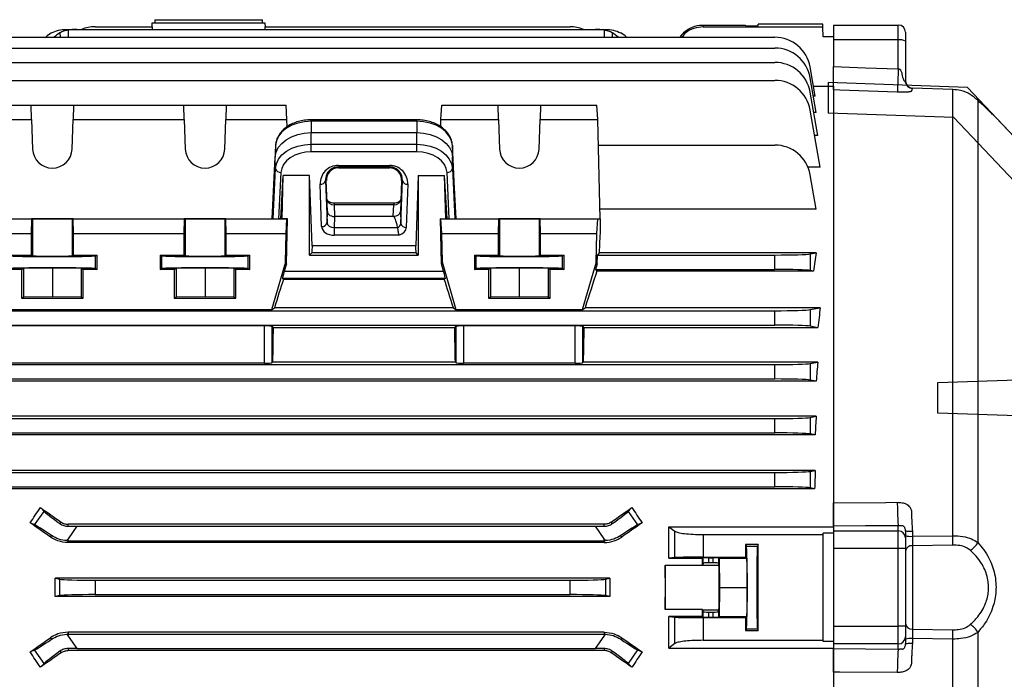
# Model space of a CAD drawing. Units: millimetres. Extents: x -1668 to 1057, y -957 to 957.
# Drawn here: x 643 to 917, y -50 to 133 of the extents above; entities that cross this region are included whole.
import ezdxf

# ---------------------------------------------------------------- set-up
doc = ezdxf.new("R2010")
doc.units = ezdxf.units.MM

msp = doc.modelspace()

# ---------------------------------------------------------------- linework, layer by layer
at = {"color": 7, "linetype": 'Continuous', "lineweight": 25}
for p, q in [((679.52, 132.29), (679.49, 131.31)), ((695.29, 132.29), (679.52, 132.29)), ((680.29, 133.29), (680.29, 132.29)), ((680.29, 133.29), (695.29, 133.29)), ((695.29, 133.29), (710.29, 133.29)), ((711.05, 132.29), (695.29, 132.29)), ((710.29, 132.29), (710.29, 133.29)), ((711.09, 131.31), (711.05, 132.29)), ((833, 131.81), (833, 131.31)), ((833, 131.81), (844.78, 131.81)), ((844.78, 131.57), (844.78, 131.81)), ((848.29, 131.57), (848.3, 132.06)), ((866.29, 132.06), (848.3, 132.06)), ((866.31, 131.31), (866.29, 132.06)), ((869.29, 131.81), (887.29, 131.81)), ((869.29, 131.81), (869.29, 127.68)), ((887.29, 127.68), (887.29, 131.81)), ((655.81, 130.59), (656.18, 130.59)), ((656.18, 130.59), (658.6, 130.59)), ((658.6, 130.59), (802.98, 130.59)), ((663.68, 131.31), (679.58, 131.31)), ((679.58, 131.31), (679.56, 130.59)), ((711.02, 130.59), (710.99, 131.31)), ((710.99, 131.31), (795.9, 131.31)), ((802.98, 130.59), (805.4, 130.59)), ((805.4, 130.59), (805.77, 130.59)), ((833, 131.31), (866.31, 131.31)), ((844.78, 131.57), (848.29, 131.57)), ((866.35, 128.56), (866.31, 131.31)), ((889.29, 129.81), (889.29, 127.33)), ((610.29, 128.4), (852.9, 128.4)), ((869.29, 128.56), (866.35, 128.56)), ((887.29, 127.68), (869.29, 127.68)), ((869.29, 127.68), (869.29, 120.27)), ((887.29, 119.61), (887.29, 127.68)), ((889.29, 127.33), (889.29, 116.12)), ((610.29, 125.4), (852.9, 125.4)), ((610.29, 121.4), (852.9, 121.4)), ((864.18, 111.98), (862.75, 120.14)), ((610.29, 116.4), (852.9, 116.4)), ((864.45, 107.49), (862.75, 117.14)), ((864.88, 101.04), (862.75, 113.14)), ((863.69, 114.79), (869.29, 114.79)), ((869.29, 114.79), (869.29, -7.8)), ((902.48, 113.87), (891.22, 114.28)), ((891.22, 114.27), (891.22, 114.13)), ((902.47, 113.86), (891.22, 114.27)), ((902.48, 113.87), (902.47, 113.86)), ((902.47, -10.3), (902.47, 113.86)), ((864.18, 111.98), (863.65, 111.98)), ((909.4, 110.89), (909.4, -12.18)), ((628.67, 109.49), (645.87, 109.49)), ((646.01, 105.48), (645.87, 109.49)), ((645.87, 109.49), (657.71, 109.49)), ((657.71, 109.49), (657.57, 105.48)), ((657.71, 109.49), (688.37, 109.49)), ((688.51, 105.48), (688.37, 109.49)), ((688.37, 109.49), (700.21, 109.49)), ((700.21, 109.49), (700.07, 105.48)), ((700.21, 109.49), (716.91, 109.49)), ((717.11, 105.48), (716.91, 109.49)), ((759.97, 105.48), (760.17, 109.49)), ((760.17, 109.49), (775.87, 109.49)), ((776.01, 105.48), (775.87, 109.49)), ((775.87, 109.49), (787.71, 109.49)), ((787.71, 109.49), (787.57, 105.48)), ((787.71, 109.49), (803.41, 109.49)), ((803.61, 105.48), (803.41, 109.49)), ((865.54, 92.28), (862.75, 108.14)), ((864.45, 107.49), (863.74, 107.49)), ((628.47, 105.48), (646.01, 105.48)), ((646.01, 105.48), (646.29, 97.29)), ((657.29, 97.29), (657.57, 105.48)), ((657.57, 105.48), (688.51, 105.48)), ((688.51, 105.48), (688.79, 97.29)), ((699.79, 97.29), (700.07, 105.48)), ((700.07, 105.48), (717.11, 105.48)), ((717.16, 103.48), (717.11, 105.48)), ((753.24, 105.45), (723.84, 105.45)), ((723.84, 105.03), (723.84, 101.88)), ((753.24, 105.03), (723.84, 105.03)), ((753.24, 105.03), (753.24, 101.88)), ((759.92, 103.51), (759.97, 105.48)), ((759.97, 105.48), (776.01, 105.48)), ((776.01, 105.48), (776.29, 97.29)), ((787.29, 97.29), (787.57, 105.48)), ((787.57, 105.48), (803.61, 105.48)), ((804.29, 77.92), (803.61, 105.48)), ((931.09, 88.45), (914.45, 106.11)), ((723.84, 98.63), (723.84, 101.88)), ((723.84, 101.88), (753.24, 101.88)), ((753.24, 98.63), (753.24, 101.88)), ((864.88, 101.04), (864, 101.04)), ((713.92, 98.26), (713.23, 84.3)), ((713.92, 98.26), (713.84, 95.06)), ((723.84, 96.52), (723.84, 98.63)), ((723.84, 98.63), (753.24, 98.63)), ((753.24, 96.52), (723.84, 96.52)), ((753.24, 96.52), (753.24, 98.63)), ((763.16, 98.26), (763.23, 95.06)), ((763.84, 84.3), (763.16, 98.26)), ((803.78, 98.4), (852.9, 98.4)), ((713, 77.92), (713.84, 95.06)), ((713.92, 91.86), (713.84, 95.06)), ((763.16, 91.86), (763.23, 95.06)), ((763.23, 95.06), (764.08, 77.92)), ((713.23, 77.9), (713.92, 91.86)), ((715.42, 90.78), (714.78, 77.89)), ((731.41, 92.76), (745.67, 92.76)), ((731.41, 92.76), (731.41, 92.32)), ((745.67, 92.32), (731.41, 92.32)), ((731.41, 92.03), (731.41, 92.32)), ((731.41, 92.03), (745.67, 92.03)), ((745.67, 92.76), (745.67, 92.32)), ((745.67, 92.03), (745.67, 92.32)), ((762.29, 77.89), (761.66, 90.78)), ((763.16, 91.86), (763.84, 77.9)), ((865.54, 92.28), (862.12, 92.28)), ((715.36, 77.89), (716.08, 89.91)), ((715.78, 77.85), (716.08, 89.91)), ((723.41, 89.91), (716.08, 89.91)), ((724.09, 70.33), (723.41, 89.91)), ((723.41, 67.81), (723.41, 89.91)), ((728.06, 88.57), (727.84, 88.57)), ((727.84, 88.57), (728.25, 76.8)), ((728.37, 79.9), (728.06, 88.57)), ((749.02, 88.57), (748.71, 79.89)), ((748.82, 76.57), (749.24, 88.57)), ((749.02, 88.57), (749.24, 88.57)), ((753.67, 89.91), (752.99, 70.33)), ((753.67, 89.91), (761, 89.91)), ((753.67, 89.91), (753.67, 67.81)), ((761.72, 77.89), (761, 89.91)), ((761.3, 77.85), (761, 89.91)), ((864.44, 80.52), (862.75, 90.14)), ((726.75, 75.74), (726.34, 87.51)), ((750.74, 87.51), (750.32, 75.51)), ((713.23, 84.3), (713, 77.92)), ((746.82, 82.25), (730.25, 82.25)), ((764.08, 77.92), (763.84, 84.3)), ((728.25, 76.8), (728.37, 79.9)), ((730.25, 81.77), (730.37, 78.51)), ((746.82, 81.77), (730.25, 81.77)), ((746.71, 78.6), (746.82, 81.77)), ((748.71, 79.89), (748.82, 76.57)), ((864.44, 80.52), (804.22, 80.52)), ((627.79, 77.92), (713, 77.92)), ((628.47, 77.83), (646.01, 77.83)), ((646.01, 77.83), (645.87, 73.81)), ((646.29, 77.85), (646.01, 77.83)), ((646.29, 77.85), (646.29, 67.6)), ((657.29, 77.85), (657.29, 67.6)), ((657.57, 77.83), (657.29, 77.85)), ((657.71, 73.81), (657.57, 77.83)), ((657.57, 77.83), (688.51, 77.83)), ((688.51, 77.83), (688.37, 73.81)), ((688.79, 77.85), (688.51, 77.83)), ((688.79, 77.85), (688.79, 67.6)), ((699.79, 77.85), (699.79, 67.6)), ((700.07, 77.83), (699.79, 77.85)), ((700.21, 73.81), (700.07, 77.83)), ((700.07, 77.83), (717.11, 77.83)), ((713.23, 77.9), (713, 77.92)), ((715.36, 77.89), (714.78, 77.89)), ((715.78, 77.85), (715.36, 77.89)), ((717.28, 77.85), (715.78, 77.85)), ((716.91, 73.81), (717.11, 77.83)), ((716.97, 65.33), (717.28, 77.85)), ((717.11, 77.83), (717.28, 77.85)), ((730.37, 78.51), (730.25, 75.48)), ((746.71, 78.51), (730.37, 78.51)), ((746.71, 78.51), (746.71, 78.6)), ((760.11, 65.32), (759.8, 77.85)), ((759.97, 77.83), (759.8, 77.85)), ((759.8, 77.85), (761.3, 77.85)), ((760.17, 73.81), (759.97, 77.83)), ((759.97, 77.83), (776.01, 77.83)), ((761.3, 77.85), (761.72, 77.89)), ((762.29, 77.89), (761.72, 77.89)), ((764.08, 77.92), (763.84, 77.9)), ((764.08, 77.92), (804.29, 77.92)), ((776.01, 77.83), (775.87, 73.81)), ((776.29, 77.85), (776.01, 77.83)), ((776.29, 77.85), (776.29, 67.6)), ((787.29, 77.85), (787.29, 67.6)), ((787.57, 77.83), (787.29, 77.85)), ((787.71, 73.81), (787.57, 77.83)), ((787.57, 77.83), (803.61, 77.83)), ((803.41, 73.81), (803.61, 77.83)), ((803.61, 77.83), (804.29, 77.92)), ((804.29, 77.92), (804.29, 74.66)), ((730.25, 75.48), (730.25, 73.32)), ((730.25, 75.48), (747.89, 75.48)), ((747.89, 75.48), (747.9, 75.4)), ((628.67, 73.81), (645.87, 73.81)), ((645.87, 73.81), (645.86, 67.81)), ((657.71, 67.81), (657.71, 73.81)), ((657.71, 73.81), (688.37, 73.81)), ((688.37, 73.81), (688.36, 67.81)), ((700.21, 67.81), (700.21, 73.81)), ((700.21, 73.81), (716.91, 73.81)), ((716.71, 65.81), (716.91, 73.81)), ((748.27, 73.32), (730.25, 73.32)), ((760.37, 65.81), (760.17, 73.81)), ((760.17, 73.81), (775.87, 73.81)), ((775.87, 73.81), (775.86, 67.81)), ((787.71, 67.81), (787.71, 73.81)), ((787.71, 73.81), (803.41, 73.81)), ((803.21, 65.81), (803.41, 73.81)), ((752.99, 70.33), (724.09, 70.33)), ((639.33, 67.81), (645.86, 67.81)), ((645.86, 67.81), (646.29, 67.6)), ((657.29, 67.6), (657.71, 67.81)), ((657.71, 67.81), (664.25, 67.81)), ((663.78, 67.58), (664.25, 67.81)), ((663.78, 64.04), (663.78, 67.58)), ((664.25, 63.81), (664.25, 67.81)), ((681.83, 67.81), (688.36, 67.81)), ((681.83, 67.81), (681.83, 63.81)), ((681.83, 67.81), (682.3, 67.58)), ((682.3, 64.04), (682.3, 67.58)), ((688.36, 67.81), (688.79, 67.6)), ((699.79, 67.6), (700.21, 67.81)), ((700.21, 67.81), (706.75, 67.81)), ((706.28, 67.58), (706.75, 67.81)), ((706.28, 64.04), (706.28, 67.58)), ((706.75, 63.81), (706.75, 67.81)), ((716.71, 65.81), (712.79, 52.55)), ((716.97, 65.33), (716.71, 65.81)), ((724.03, 68.44), (723.41, 67.81)), ((723.41, 67.81), (753.67, 67.81)), ((753.05, 68.44), (724.03, 68.44)), ((753.67, 67.81), (753.05, 68.44)), ((760.37, 65.81), (760.11, 65.32)), ((764.22, 52.55), (760.37, 65.81)), ((769.33, 67.81), (775.86, 67.81)), ((769.33, 67.81), (769.33, 63.81)), ((769.33, 67.81), (769.8, 67.58)), ((769.8, 64.04), (769.8, 67.58)), ((775.86, 67.81), (776.29, 67.6)), ((787.29, 67.6), (787.71, 67.81)), ((787.71, 67.81), (794.25, 67.81)), ((793.78, 67.58), (794.25, 67.81)), ((793.78, 64.04), (793.78, 67.58)), ((794.25, 63.81), (794.25, 67.81)), ((803.21, 65.81), (799.29, 52.55)), ((803.47, 65.33), (803.21, 65.81)), ((803.47, 65.33), (803.53, 67.81)), ((803.99, 68.44), (803.53, 67.81)), ((803.53, 67.81), (852.9, 67.81)), ((864.44, 68.44), (803.99, 68.44)), ((852.9, 63.81), (852.9, 67.81)), ((862.75, 68.1), (864.44, 68.44)), ((862.75, 68.1), (862.75, 63.52)), ((643.18, 63.81), (639.33, 63.81)), ((643.18, 63.81), (643.79, 64.12)), ((643.18, 63.81), (643.18, 55.81)), ((643.79, 64.12), (651.79, 64.2)), ((643.79, 64.12), (643.79, 56.12)), ((651.79, 64.2), (659.79, 64.12)), ((651.79, 64.2), (651.79, 56.2)), ((659.79, 64.12), (660.4, 63.81)), ((659.79, 64.12), (659.79, 56.12)), ((660.4, 55.81), (660.4, 63.81)), ((664.25, 63.81), (660.4, 63.81)), ((663.78, 64.04), (664.25, 63.81)), ((681.83, 63.81), (682.3, 64.04)), ((685.68, 63.81), (681.83, 63.81)), ((685.68, 63.81), (686.29, 64.12)), ((685.68, 63.81), (685.68, 55.81)), ((686.29, 64.12), (694.29, 64.2)), ((686.29, 64.12), (686.29, 56.12)), ((694.29, 64.2), (702.29, 64.12)), ((694.29, 64.2), (694.29, 56.2)), ((702.29, 64.12), (702.9, 63.81)), ((702.29, 64.12), (702.29, 56.12)), ((702.9, 55.81), (702.9, 63.81)), ((706.75, 63.81), (702.9, 63.81)), ((706.28, 64.04), (706.75, 63.81)), ((716.97, 65.33), (716.36, 63.28)), ((716.36, 63.28), (760.7, 63.28)), ((760.7, 63.28), (760.11, 65.32)), ((769.33, 63.81), (769.8, 64.04)), ((773.18, 63.81), (769.33, 63.81)), ((773.18, 63.81), (773.79, 64.12)), ((773.18, 63.81), (773.18, 55.81)), ((773.79, 64.12), (781.79, 64.2)), ((773.79, 64.12), (773.79, 56.12)), ((781.79, 64.2), (789.79, 64.12)), ((781.79, 64.2), (781.79, 56.2)), ((789.79, 64.12), (790.4, 63.81)), ((789.79, 64.12), (789.79, 56.12)), ((790.4, 55.81), (790.4, 63.81)), ((794.25, 63.81), (790.4, 63.81)), ((793.78, 64.04), (794.25, 63.81)), ((803.47, 65.33), (803.02, 63.81)), ((803.02, 63.81), (803.38, 63.34)), ((803.02, 63.81), (852.9, 63.81)), ((863.68, 63.34), (803.38, 63.34)), ((863.68, 63.34), (862.75, 63.52)), ((716.15, 61.11), (715.84, 61.28)), ((761.21, 61.28), (715.84, 61.28)), ((716.15, 61.11), (760.9, 61.11)), ((761.21, 61.28), (760.9, 61.11)), ((643.79, 56.12), (643.18, 55.81)), ((643.18, 55.81), (660.4, 55.81)), ((651.79, 56.2), (643.79, 56.12)), ((659.79, 56.12), (651.79, 56.2)), ((660.4, 55.81), (659.79, 56.12)), ((686.29, 56.12), (685.68, 55.81)), ((685.68, 55.81), (702.9, 55.81)), ((694.29, 56.2), (686.29, 56.12)), ((702.29, 56.12), (694.29, 56.2)), ((702.9, 55.81), (702.29, 56.12)), ((773.79, 56.12), (773.18, 55.81)), ((773.18, 55.81), (790.4, 55.81)), ((781.79, 56.2), (773.79, 56.12)), ((789.79, 56.12), (781.79, 56.2)), ((790.4, 55.81), (789.79, 56.12)), ((610.29, 52.31), (852.9, 52.31)), ((712.79, 52.55), (632.79, 52.55)), ((712.79, 52.55), (713.59, 53.15)), ((763.42, 53.15), (713.59, 53.15)), ((763.42, 53.15), (764.22, 52.55)), ((799.29, 52.55), (764.22, 52.55)), ((799.29, 52.55), (800.09, 53.15)), ((865.54, 53.15), (800.09, 53.15)), ((852.9, 48.31), (852.9, 52.31)), ((862.75, 52.6), (865.54, 53.15)), ((862.75, 52.6), (862.75, 48.02)), ((610.29, 48.31), (852.9, 48.31)), ((710.86, 48.07), (634.72, 48.07)), ((710.86, 37.73), (710.86, 48.07)), ((712.86, 48), (713.27, 47.59)), ((712.86, 48), (712.86, 37.79)), ((763.81, 47.59), (713.27, 47.59)), ((763.81, 47.59), (764.22, 48)), ((764.22, 37.79), (764.22, 48)), ((797.36, 48.07), (766.22, 48.07)), ((766.22, 48.07), (766.22, 37.73)), ((797.36, 37.73), (797.36, 48.07)), ((799.36, 48), (799.77, 47.59)), ((799.36, 48), (799.36, 37.79)), ((864.92, 47.59), (799.77, 47.59)), ((864.92, 47.59), (862.75, 48.02)), ((610.29, 37.31), (852.9, 37.31)), ((710.86, 37.73), (634.72, 37.73)), ((712.86, 37.79), (713.08, 38.02)), ((763.99, 38.02), (713.08, 38.02)), ((763.99, 38.02), (764.22, 37.79)), ((797.36, 37.73), (766.22, 37.73)), ((799.36, 37.79), (799.58, 38.02)), ((864.88, 38.02), (799.58, 38.02)), ((852.9, 33.31), (852.9, 37.31)), ((862.75, 37.6), (864.88, 38.02)), ((862.75, 37.6), (862.75, 33.02)), ((610.29, 33.31), (852.9, 33.31)), ((864.43, 32.69), (862.75, 33.02)), ((864.43, 32.69), (610.29, 32.69)), ((864.45, 22.94), (610.29, 22.94)), ((610.29, 22.31), (852.9, 22.31)), ((852.9, 18.31), (852.9, 22.31)), ((862.75, 22.6), (864.45, 22.94)), ((862.75, 22.6), (862.75, 18.02)), ((610.29, 18.31), (852.9, 18.31)), ((864.14, 17.75), (610.29, 17.75)), ((864.14, 17.75), (862.75, 18.02)), ((864.18, 7.88), (610.29, 7.88)), ((610.29, 7.31), (852.9, 7.31)), ((852.9, 3.31), (852.9, 7.31)), ((862.75, 7.6), (864.18, 7.88)), ((862.75, 7.6), (862.75, 3.02)), ((610.29, 3.31), (852.9, 3.31)), ((863.99, 2.78), (610.29, 2.78)), ((863.99, 2.78), (862.75, 3.02)), ((648.46, -2.46), (649.49, -3.53)), ((812.09, -3.53), (813.12, -2.46)), ((646.86, -7.28), (649.49, -3.53)), ((812.09, -3.53), (814.72, -7.28)), ((646.86, -7.28), (645.6, -6.73)), ((653.9, -6.94), (654.2, -6.51)), ((656.18, -7.68), (656.18, -7.13)), ((805.4, -7.13), (656.18, -7.13)), ((658.6, -7.69), (656.18, -11.15)), ((658.6, -7.69), (802.98, -7.69)), ((805.4, -11.15), (802.98, -7.69)), ((805.4, -7.68), (805.4, -7.13)), ((807.68, -6.94), (807.38, -6.51)), ((815.98, -6.73), (814.72, -7.28)), ((823.44, -7.8), (825.12, -9.08)), ((823.44, -7.8), (869.29, -7.8)), ((869.29, -7.65), (869.29, -8.96)), ((887.29, -8.96), (887.29, -7.54)), ((651.28, -10.68), (651.57, -10.27)), ((810.3, -10.68), (810.01, -10.27)), ((825.12, -16.4), (825.12, -9.08)), ((833, -9.97), (833, -16.28)), ((833, -9.97), (866.29, -9.97)), ((866.34, -9.61), (866.29, -9.97)), ((866.34, -39.77), (866.34, -9.61)), ((869.29, -9.61), (866.34, -9.61)), ((869.29, -8.96), (887.29, -8.96)), ((869.29, -8.96), (869.29, -13.88)), ((887.29, -13.88), (887.29, -8.96)), ((889.29, -8.95), (889.29, -10.93)), ((889.29, -10.27), (889.29, -10.69)), ((889.29, -10.93), (889.29, -13.88)), ((891.22, -9.17), (891.22, -10.47)), ((891.22, -10.47), (902.47, -10.3)), ((656.18, -11.15), (655.81, -11.68)), ((656.18, -11.69), (656.18, -11.15)), ((656.18, -12.22), (656.18, -11.69)), ((656.18, -11.69), (805.4, -11.69)), ((805.4, -12.22), (656.18, -12.22)), ((805.77, -11.68), (805.4, -11.15)), ((805.4, -11.69), (805.4, -11.15)), ((805.4, -12.22), (805.4, -11.69)), ((848.29, -12.74), (844.78, -12.74)), ((844.78, -12.74), (845.01, -13.2)), ((845.01, -13.2), (848.07, -13.2)), ((848.29, -12.74), (848.07, -13.2)), ((902.47, -12.9), (891.22, -13.09)), ((891.22, -13.09), (891.22, -36.29)), ((825.12, -16.4), (823.43, -16.56)), ((833, -16.28), (844.78, -16.28)), ((834.43, -16.42), (835.75, -16.42)), ((834.43, -16.42), (834.43, -17.82)), ((835.75, -17.82), (835.75, -16.42)), ((845.09, -16.59), (844.78, -16.28)), ((887.29, -13.88), (869.29, -13.88)), ((869.29, -13.88), (869.29, -35.49)), ((887.29, -35.49), (887.29, -13.88)), ((889.29, -13.88), (887.29, -13.88)), ((889.29, -13.88), (889.29, -35.49)), ((822.36, -18.54), (832.82, -18.54)), ((823.43, -16.56), (832.81, -16.56)), ((832.81, -16.56), (832.93, -16.45)), ((832.93, -17.95), (832.83, -18.46)), ((832.83, -18.46), (837.35, -18.46)), ((832.93, -17.95), (832.93, -16.45)), ((835.75, -17.82), (834.43, -17.82)), ((837.25, -16.45), (837.39, -16.59)), ((837.25, -16.45), (837.25, -17.95)), ((837.35, -18.46), (837.25, -17.95)), ((837.39, -16.59), (845.09, -16.59)), ((837.39, -16.59), (837.48, -24.69)), ((845.09, -16.59), (845.18, -24.69)), ((807.03, -22.15), (652.55, -22.15)), ((652.55, -22.15), (653.83, -22.4)), ((653.83, -26.98), (653.83, -22.4)), ((663.68, -22.69), (663.68, -26.69)), ((663.68, -22.69), (795.9, -22.69)), ((795.9, -26.69), (795.9, -22.69)), ((805.75, -22.4), (807.03, -22.15)), ((805.75, -22.4), (805.75, -26.98)), ((653.83, -26.98), (652.55, -27.23)), ((807.03, -27.23), (652.55, -27.23)), ((663.68, -26.69), (795.9, -26.69)), ((807.03, -27.23), (805.75, -26.98)), ((837.48, -24.69), (837.39, -32.78)), ((837.48, -24.69), (845.18, -24.69)), ((845.18, -24.69), (845.09, -32.78)), ((832.82, -30.83), (822.36, -30.83)), ((832.81, -32.81), (823.43, -32.81)), ((823.43, -32.81), (825.12, -32.98)), ((832.93, -32.93), (832.81, -32.81)), ((832.83, -30.91), (837.35, -30.91)), ((832.93, -31.42), (832.83, -30.91)), ((832.93, -32.93), (832.93, -31.42)), ((834.43, -31.55), (835.75, -31.55)), ((834.43, -31.55), (834.43, -32.95)), ((835.75, -32.95), (835.75, -31.55)), ((837.25, -31.42), (837.35, -30.91)), ((837.25, -31.42), (837.25, -32.93)), ((837.39, -32.78), (837.25, -32.93)), ((837.39, -32.78), (845.09, -32.78)), ((844.78, -33.1), (845.09, -32.78)), ((825.12, -40.29), (825.12, -32.98)), ((833, -33.1), (844.78, -33.1)), ((833, -33.1), (833, -39.41)), ((834.43, -32.95), (835.75, -32.95)), ((869.29, -35.49), (869.29, -40.42)), ((869.29, -35.49), (887.29, -35.49)), ((887.29, -40.42), (887.29, -35.49)), ((889.29, -35.49), (887.29, -35.49)), ((889.29, -35.49), (889.29, -38.45)), ((655.81, -37.7), (656.18, -38.23)), ((656.18, -37.15), (656.18, -37.69)), ((805.4, -37.15), (656.18, -37.15)), ((656.18, -37.69), (805.4, -37.69)), ((656.18, -37.69), (656.18, -38.23)), ((656.18, -38.23), (658.6, -41.69)), ((802.98, -41.69), (805.4, -38.23)), ((805.4, -37.15), (805.4, -37.69)), ((805.4, -37.69), (805.4, -38.23)), ((805.4, -38.23), (805.77, -37.7)), ((845.01, -36.18), (844.78, -36.64)), ((844.78, -36.64), (848.29, -36.64)), ((845.01, -36.18), (848.07, -36.18)), ((848.07, -36.18), (848.29, -36.64)), ((891.22, -36.29), (902.47, -36.48)), ((909.4, -37.2), (909.4, -160.27)), ((651.28, -38.69), (651.57, -39.11)), ((810.3, -38.69), (810.01, -39.11)), ((825.12, -40.29), (823.44, -41.58)), ((833, -39.41), (866.29, -39.41)), ((866.34, -39.77), (866.29, -39.41)), ((869.29, -39.77), (866.34, -39.77)), ((887.29, -40.42), (869.29, -40.42)), ((869.29, -40.42), (869.29, -41.72)), ((887.29, -41.84), (887.29, -40.42)), ((889.29, -38.45), (889.29, -40.43)), ((889.29, -38.68), (889.29, -39.11)), ((891.22, -38.9), (891.22, -40.2)), ((902.47, -39.08), (891.22, -38.9)), ((902.47, -163.23), (902.47, -39.08)), ((645.6, -42.65), (646.86, -42.09)), ((649.49, -45.84), (646.86, -42.09)), ((653.9, -42.44), (654.2, -42.87)), ((656.18, -41.7), (656.18, -42.24)), ((805.4, -42.24), (656.18, -42.24)), ((658.6, -41.69), (802.98, -41.69)), ((805.4, -41.7), (805.4, -42.24)), ((807.68, -42.44), (807.38, -42.87)), ((814.72, -42.09), (812.09, -45.84)), ((814.72, -42.09), (815.98, -42.65)), ((823.44, -41.58), (869.29, -41.58)), ((869.29, -41.58), (869.29, -158.31)), ((649.49, -45.84), (648.46, -46.92)), ((813.12, -46.92), (812.09, -45.84))]:
    msp.add_line(p, q, dxfattribs=at)
at = {"color": 8, "linetype": 'Continuous', "lineweight": 25}
for p, q in [((653.9, 129.63), (653.92, 128.4)), ((656.18, 130.39), (656.18, 128.4)), ((805.4, 130.39), (805.4, 128.4)), ((807.68, 129.63), (807.65, 128.4)), ((891.22, 114.25), (891.22, 114.27)), ((723.84, 105.03), (723.84, 105.45)), ((753.24, 105.03), (753.24, 105.45)), ((730.25, 82.25), (730.25, 81.77)), ((746.82, 82.25), (746.82, 81.77))]:
    msp.add_line(p, q, dxfattribs=at)
at = {"color": 7, "linetype": 'Continuous'}
for p, q in [((906.58, 114.46), (867.79, 115.81)), ((867.79, 115.81), (867.79, 107.31)), ((931.09, 88.45), (906.58, 114.46)), ((902.79, 106.09), (867.79, 107.31)), ((927.79, 79.56), (902.79, 106.09)), ((898.29, 32.31), (937.29, 33.67)), ((898.29, 23.81), (898.29, 32.31)), ((926.29, 22.83), (898.29, 23.81))]:
    msp.add_line(p, q, dxfattribs=at)
at = {"color": 7, "linetype": 'Continuous', "lineweight": 25, "flags": 128}
for points in [[(869.29, 120.27), (878.18, 119.94), (887.29, 119.61)], [(887.01, 113.12), (871.02, 113.7), (869.29, 113.77)], [(723.84, 105.03), (721.94, 104.9), (720.12, 104.52), (718.43, 103.9), (716.95, 103.06), (715.71, 102.04), (714.77, 100.87), (714.17, 99.59), (713.92, 98.26)], [(763.16, 98.26), (762.91, 99.59), (762.3, 100.87), (761.37, 102.04), (760.13, 103.06), (758.64, 103.9), (756.96, 104.52), (755.13, 104.9), (753.24, 105.03)], [(713.84, 95.06), (714.09, 96.4), (714.7, 97.69), (715.65, 98.87), (716.89, 99.9), (718.39, 100.74), (720.09, 101.37), (721.93, 101.75), (723.84, 101.88)], [(753.24, 101.88), (755.15, 101.75), (756.99, 101.37), (758.69, 100.74), (760.19, 99.9), (761.43, 98.87), (762.38, 97.69), (762.98, 96.4), (763.23, 95.06)], [(713.92, 91.86), (714.17, 93.19), (714.77, 94.47), (715.71, 95.64), (716.95, 96.66), (718.43, 97.5), (720.12, 98.12), (721.94, 98.5), (723.84, 98.63)], [(723.84, 96.52), (722.23, 96.42), (720.68, 96.09), (719.25, 95.56), (717.99, 94.85), (716.94, 93.99), (716.14, 92.99), (715.63, 91.91), (715.42, 90.78)], [(753.24, 98.63), (755.13, 98.5), (756.96, 98.12), (758.64, 97.5), (760.13, 96.66), (761.37, 95.64), (762.3, 94.47), (762.91, 93.19), (763.16, 91.86)], [(761.66, 90.78), (761.45, 91.91), (760.93, 92.99), (760.14, 93.99), (759.09, 94.85), (757.83, 95.56), (756.4, 96.09), (754.85, 96.42), (753.24, 96.52)], [(657.29, 77.85), (657.06, 77.86), (656.49, 77.86), (655.61, 77.87), (654.48, 77.87), (653.18, 77.87), (651.79, 77.87), (650.4, 77.87), (649.09, 77.87), (647.97, 77.87), (647.09, 77.86), (646.52, 77.86), (646.29, 77.85)], [(699.79, 77.85), (699.56, 77.86), (698.99, 77.86), (698.11, 77.87), (696.98, 77.87), (695.68, 77.87), (694.29, 77.87), (692.9, 77.87), (691.59, 77.87), (690.47, 77.87), (689.59, 77.86), (689.02, 77.86), (688.79, 77.85)], [(787.29, 77.85), (787.06, 77.86), (786.49, 77.86), (785.61, 77.87), (784.48, 77.87), (783.18, 77.87), (781.79, 77.87), (780.4, 77.87), (779.09, 77.87), (777.97, 77.87), (777.09, 77.86), (776.52, 77.86), (776.29, 77.85)], [(869.29, -1.12), (883.78, -1.03), (887.01, -1.01)], [(887.29, -7.54), (878.18, -7.6), (869.29, -7.65)], [(869.29, -41.72), (878.18, -41.78), (887.29, -41.84)], [(887.01, -48.36), (871.02, -48.27), (869.29, -48.26)]]:
    msp.add_lwpolyline(points, dxfattribs=at)
at = {"color": 7, "linetype": 'Continuous', "lineweight": 25}
for centre, radius, start, end in [((887.29, 129.81), 2, 0, 90), ((663.68, 121.31), 10, 90, 111.9183), ((795.9, 121.31), 10, 68.0817, 90), ((852.9, 118.4), 10, 10, 90), ((887.77, 124.54), 3.18, 61.5184, 98.7795), ((852.9, 115.4), 10, 10, 90), ((852.9, 111.4), 10, 10, 90), ((852.9, 106.4), 10, 10, 90), ((891.29, 116.28), 2, 180.0102, 268.1288), ((891.28, 116.26), 1.99, 180.1426, 268.1556), ((651.79, 97.48), 5.5, 182.0003, 357.9997), ((694.29, 97.48), 5.5, 182.0003, 357.9997), ((781.79, 97.48), 5.5, 182.0003, 357.9997), ((852.9, 88.4), 10, 10, 90), ((715.28, 92.16), 1.39, 192.5216, 275.9715), ((761.8, 92.16), 1.39, 264.0285, 347.4784), ((726.49, 88.88), 1.38, 263.5946, 346.9671), ((750.58, 88.88), 1.38, 193.0329, 276.4054), ((726.9, 77.11), 1.38, 263.5946, 346.9671), ((750.17, 76.88), 1.38, 193.0329, 276.4054), ((887.3, -10.94), 1.98, 0.4419, 90.4352), ((890.75, -5.63), 4.86, 252.4667, 275.5009), ((841.93, -11.6), 60.56, 358.7717, 1.2283), ((656.18, -3.68), 8.01, 267.3243, 270), ((805.4, -3.68), 8.01, 270, 272.6757), ((891.07, -14.88), 1.8, 85.195, 171.9416), ((904.87, -9.92), 5.07, 298.9943, 333.5184), ((891.07, -34.5), 1.8, 188.0584, 274.805), ((904.87, -39.46), 5.07, 26.4816, 61.0057), ((656.18, -45.7), 8.01, 90, 92.6757), ((805.4, -45.7), 8.01, 87.3243, 90), ((841.93, -37.78), 60.56, 358.7717, 1.2283), ((887.3, -38.43), 1.98, 269.5648, 359.5581), ((890.75, -43.74), 4.86, 84.4991, 107.5333)]:
    msp.add_arc(centre, radius, start, end, dxfattribs=at)
for centre, major_axis, ratio, start_param, end_param in [((654.89, 120.59), (0.61, 9.99), 0.818157, 0.492235, 0.724012), ((657.59, 120.59), (-0.61, 9.99), 0.818157, 0.39294, 0.624717), ((658.85, 120.59), (12.2, -0.61), 0.818157, 1.631454, 1.831485), ((802.73, 120.59), (12.2, 0.61), 0.818157, 1.310108, 1.510139), ((803.99, 120.59), (0.61, 9.99), 0.818157, 5.658468, 5.890245), ((806.68, 120.59), (-0.61, 9.99), 0.818157, 5.559173, 5.790951), ((731.41, 87.68), (0, 5.07), 0.99939, 0, 1.605724), ((731.41, 88.68), (0, 3.35), 0.99939, 0, 1.605724), ((745.67, 87.68), (0, 5.07), 0.99939, 4.677461, 6.283185), ((745.67, 88.68), (0, 3.35), 0.99939, 4.677461, 6.283185), ((730.25, 83.22), (2, -0.06), 0.725726, 3.190155, 4.737148), ((746.83, 83.22), (2, 0.06), 0.725726, 4.68763, 6.234623), ((730.37, 79.93), (2, 0), 0.707306, 3.16718, 3.774682), ((714.73, 77.9), (1.5, 0), 0.00491, 3.19369, 4.747033), ((730.25, 76.86), (2, 0.05), 0.688945, 3.151251, 4.698244), ((730.37, 79.93), (2, 0), 0.707306, 3.774682, 4.714173), ((747.4, 58.96), (-0.69, 19.55), 0.102186, 5.714944, 6.279588), ((762.35, 77.9), (1.5, 0), 0.00491, 4.677745, 6.231088), ((730.25, 75.8), (3.5, 0), 0.707306, 3.16718, 4.714173), ((746.82, 76.64), (2, -0.06), 0.725852, 5.303503, 6.280761), ((746.82, 75.57), (3.5, 0), 0.707336, 5.140941, 6.259323), ((804.29, -24.69), (3.47, 140.5), 0.024678, 0.786008, 0.846844), ((727.71, -24.69), (0, 140.5), 0.034921, 0.828116, 0.846234), ((749.37, -24.69), (0, 140.5), 0.034921, 5.436951, 5.45507), ((651.79, 67.59), (12, 0), 0.017456, 3.176499, 6.248279), ((651.79, 67.6), (5.5, 0), 0.017456, 3.176499, 6.248279), ((694.29, 67.59), (12, 0), 0.017456, 3.176499, 6.248279), ((694.29, 67.6), (5.5, 0), 0.017456, 3.176499, 6.248279), ((781.79, 67.59), (12, 0), 0.017456, 3.176499, 6.248279), ((781.79, 67.6), (5.5, 0), 0.017456, 3.176499, 6.248279), ((852.9, 68.16), (10, 0), 0.034921, 4.712389, 6.108652), ((882.99, -24.69), (0, 140.5), 0.176327, 0.846234, 0.893719), ((651.79, 64.04), (12, 0), 0.017454, 0.034907, 3.106686), ((694.29, 64.04), (12, 0), 0.017454, 0.034907, 3.106686), ((716.44, 63.28), (0.59, 2), 0.033484, 1.580711, 3.134054), ((760.63, 63.28), (-0.58, 2), 0.033531, 3.149294, 4.702637), ((781.79, 64.04), (12, 0), 0.017454, 0.034907, 3.106686), ((781.33, -24.69), (41.6, 140.49), 0.033484, 0.903634, 0.993504), ((852.9, 63.46), (10, 0), 0.034921, 0.174533, 1.570796), ((694.83, -24.69), (41.6, 140.49), 0.033484, 0.923854, 0.993504), ((781.78, -24.69), (-40.86, 140.49), 0.033531, 5.289845, 5.359494), ((852.9, 52.66), (10, 0), 0.034921, 4.712389, 6.108652), ((886.17, -24.69), (0, 140.5), 0.176327, 0.983589, 1.030429), ((710.86, 48), (2, 0), 0.034921, 0.034907, 1.570796), ((717.47, -24.69), (0, 140.5), 0.034921, 1.030429, 1.108123), ((759.6, -24.69), (0, 140.5), 0.034921, 5.175062, 5.252757), ((766.22, 48), (2, 0), 0.034921, 1.570796, 3.106686), ((797.36, 48), (2, 0), 0.034921, 0.034907, 1.570796), ((803.97, -24.69), (0, 140.5), 0.034921, 1.030429, 1.108123), ((852.9, 47.96), (10, 0), 0.034921, 0.174533, 1.570796), ((710.86, 37.8), (2, 0), 0.034921, 4.712389, 6.248279), ((766.22, 37.8), (2, 0), 0.034921, 3.176499, 4.712389), ((797.36, 37.8), (2, 0), 0.034921, 4.712389, 6.248279), ((852.9, 37.66), (10, 0), 0.034921, 4.712389, 6.108652), ((887.05, -24.69), (0, 140.5), 0.176327, 1.108123, 1.15012), ((852.9, 32.96), (10, 0), 0.034921, 0.174533, 1.570796), ((852.9, 22.66), (10, 0), 0.034921, 4.712389, 6.108652), ((887.75, -24.69), (0, 140.5), 0.176327, 1.224974, 1.263969), ((852.9, 17.96), (10, 0), 0.034921, 0.174533, 1.570796), ((852.9, 7.66), (10, 0), 0.034921, 4.712389, 6.108652), ((888.28, -24.69), (0, 140.5), 0.176327, 1.336829, 1.374044), ((852.9, 2.96), (10, 0), 0.034921, 0.174533, 1.570796), ((603.03, -24.69), (100.97, 139.76), 0.142946, 4.943475, 4.974169), ((688.65, -24.69), (200.82, -140.44), 0.020013, 4.524904, 4.554009), ((772.93, -24.69), (200.82, 140.44), 0.020013, 4.870769, 4.899874), ((858.55, -24.69), (-100.97, 139.76), 0.142946, 1.309016, 1.33971), ((657.59, -9.13), (8.19, -5.74), 0.034921, 3.316126, 4.269802), ((803.99, -9.13), (8.19, 5.74), 0.034921, 5.154976, 6.108652), ((662.77, -24.69), (200.82, -140.44), 0.020013, 1.642038, 1.670369), ((654.89, -12.98), (8.19, -5.74), 0.034921, 2.013384, 2.96706), ((658.85, -7.34), (12.21, 0.01), 0.028594, 4.492314, 4.692346), ((802.73, -7.34), (12.21, -0.01), 0.028594, 4.732432, 4.932464), ((806.68, -12.98), (8.19, 5.74), 0.034921, 0.174533, 1.128209), ((798.81, -24.69), (200.82, 140.44), 0.020013, 1.471223, 1.499554), ((868.82, -24.69), (0, 146), 0.017455, 1.469816, 1.671777), ((847.32, -24.69), (0, 146), 0.017455, 1.488863, 1.51317), ((845.01, -24.69), (0, 11.5), 0.017455, 3.176499, 6.248279), ((848.07, -24.69), (0, 11.5), 0.017455, 0.034907, 3.106686), ((845.75, -24.69), (0, 146), 0.017455, 4.630456, 4.794322), ((834.43, -16.45), (1.5, 0), 0.017455, 1.570796, 3.124139), ((835.75, -16.45), (1.5, 0), 0.017455, 0.017453, 1.570796), ((822.34, -24.69), (0, 6.25), 0.017455, 3.324124, 6.100654), ((824.81, -24.69), (0, 140.5), 0.017455, 1.527037, 1.614555), ((830.37, -24.69), (0, 140.5), 0.017455, 4.756148, 4.770253), ((832.84, -24.69), (0, 6.25), 0.017455, 0.087266, 0.182531), ((834.43, -17.96), (1.5, 0), 0.087489, 1.570796, 3.124139), ((835.75, -17.96), (1.5, 0), 0.087489, 0.017453, 1.570796), ((837.34, -24.69), (0, 6.25), 0.017455, 3.228859, 6.195919), ((627.78, -24.69), (0, 140.5), 0.176327, 4.694295, 4.730483), ((663.68, -22.34), (10, 0), 0.034921, 3.316126, 4.712389), ((795.9, -22.34), (10, 0), 0.034921, 4.712389, 6.108652), ((831.8, -24.69), (0, 140.5), 0.176327, 1.552702, 1.58889), ((663.68, -27.04), (10, 0), 0.034921, 1.570796, 2.96706), ((795.9, -27.04), (10, 0), 0.034921, 0.174533, 1.570796), ((830.37, -24.69), (0, 140.5), 0.017455, 4.654525, 4.66863), ((832.84, -24.69), (0, 6.25), 0.017455, 2.959061, 3.054326), ((834.43, -31.42), (1.5, 0), 0.087489, 3.159046, 4.712389), ((835.75, -31.42), (1.5, 0), 0.087489, 4.712389, 6.265732), ((834.43, -32.93), (1.5, 0), 0.017455, 3.159046, 4.712389), ((835.75, -32.93), (1.5, 0), 0.017455, 4.712389, 6.265732), ((847.32, -24.69), (0, 146), 0.017455, 1.628422, 1.65273), ((662.77, -24.69), (200.82, 140.44), 0.020013, 4.612816, 4.641147), ((654.89, -36.39), (8.19, 5.74), 0.034921, 3.316126, 4.269802), ((806.68, -36.39), (8.19, -5.74), 0.034921, 5.154976, 6.108652), ((798.81, -24.69), (200.82, -140.44), 0.020013, 4.783631, 4.811962), ((603.03, -24.69), (-100.97, 139.76), 0.142946, 4.450609, 4.481303), ((688.65, -24.69), (200.82, 140.44), 0.020013, 1.729176, 1.758281), ((657.59, -40.24), (8.19, 5.74), 0.034921, 2.013384, 2.96706), ((658.85, -42.04), (12.21, -0.01), 0.028594, 1.59084, 1.790871), ((802.73, -42.04), (12.21, 0.01), 0.028594, 1.350722, 1.550753), ((772.93, -24.69), (200.82, -140.44), 0.020013, 1.383311, 1.412417), ((803.99, -40.24), (8.19, -5.74), 0.034921, 0.174533, 1.128209), ((858.55, -24.69), (100.97, 139.76), 0.142946, 1.801883, 1.832577)]:
    msp.add_ellipse(centre, major_axis=major_axis, ratio=ratio, start_param=start_param, end_param=end_param, dxfattribs=at)
for points, knots in [([(826.57, 128.4), (826.93, 128.9), (827.81, 130.13), (829.97, 131.36), (831.86, 131.8), (832.88, 131.81), (833, 131.81)], [0, 0, 0, 0, 0.241364, 0.596365, 0.951081, 1, 1, 1, 1]), ([(651.57, 129.63), (652.18, 129.91), (653.44, 130.49), (655.01, 130.55), (655.81, 130.59)], [0, 0, 0, 0, 0.487974, 1, 1, 1, 1]), ([(656.18, 130.39), (655.75, 130.3), (654.91, 130.14), (654.23, 129.79), (653.9, 129.63)], [0, 0, 0, 0, 0.507725, 1, 1, 1, 1]), ([(807.68, 129.63), (807.32, 129.8), (806.64, 130.14), (805.8, 130.31), (805.4, 130.39)], [0, 0, 0, 0, 0.5226457, 1, 1, 1, 1]), ([(805.77, 130.59), (806.53, 130.56), (808.09, 130.5), (809.36, 129.92), (810.01, 129.63)], [0, 0, 0, 0, 0.485332, 1, 1, 1, 1]), ([(833, 131.31), (832.13, 131.22), (830.37, 131.04), (828.25, 129.92), (827.35, 128.82), (827.01, 128.4)], [0, 0, 0, 0, 0.3813231, 0.7624947, 1, 1, 1, 1]), ([(869.29, 113.77), (869.29, 114), (869.29, 114.48), (869.29, 116.24), (869.29, 118.27), (869.29, 119.71), (869.29, 120.27)], [0, 0, 0, 0, 0.27451, 0.549014, 0.82365, 1, 1, 1, 1]), ([(887.29, 119.61), (887.35, 119.6), (887.45, 119.58), (887.63, 119.54), (887.79, 119.45), (888.23, 118.9), (888.3, 117.97), (888.57, 116.98), (888.8, 116.44), (889.01, 116.14), (889.16, 116.01), (889.27, 115.99), (889.28, 116.07), (889.29, 116.12)], [0, 0, 0, 0, 0.037506, 0.057882, 0.100604, 0.141187, 0.453001, 0.603436, 0.727115, 0.785675, 0.846592, 0.917563, 1, 1, 1, 1]), ([(891.22, 114.13), (891.15, 114.02), (891.06, 113.87), (891, 113.65), (890.99, 113.56), (890.98, 113.51), (890.98, 113.49), (890.97, 113.44), (890.94, 113.36), (890.74, 113.27), (890.46, 113.2), (890.02, 113.15), (889.31, 113.1), (888.28, 113.08), (887.45, 113.11), (887.01, 113.12)], [0, 0, 0, 0, 0.265963, 0.369772, 0.437572, 0.456307, 0.461884, 0.464933, 0.555926, 0.603623, 0.649554, 0.708128, 0.771931, 0.878119, 1, 1, 1, 1]), ([(909.4, 110.89), (908.75, 111.45), (907.41, 112.59), (904.92, 113.61), (903.2, 113.78), (902.47, 113.86)], [0, 0, 0, 0, 0.355253, 0.725695, 1, 1, 1, 1]), ([(914.45, 106.11), (914.46, 106.1), (914.48, 106.07), (914.2, 106.33), (913.65, 106.85), (912.74, 107.7), (911.35, 109.02), (910.12, 110.2), (909.4, 110.89)], [0, 0, 0, 0, 0.081371, 0.224154, 0.370692, 0.552386, 0.739253, 1, 1, 1, 1]), ([(723.84, 105.45), (723.52, 105.44), (722.6, 105.42), (721.11, 105.21), (719.43, 104.73), (717.89, 104.03), (716.53, 103.12), (715.4, 102.03), (714.57, 100.79), (714.06, 99.52), (713.97, 98.66), (713.92, 98.28)], [0, 0, 0, 0, 0.064561, 0.184123, 0.304122, 0.424565, 0.54541, 0.666092, 0.785606, 0.902787, 1, 1, 1, 1]), ([(763.15, 98.28), (763.13, 98.55), (763.06, 99.27), (762.69, 100.4), (762, 101.61), (761.02, 102.71), (759.81, 103.66), (758.37, 104.44), (756.77, 105.01), (755.04, 105.38), (753.84, 105.43), (753.24, 105.45)], [0, 0, 0, 0, 0.0682404, 0.1799129, 0.2921321, 0.4062298, 0.5225482, 0.6405865, 0.7595613, 0.8788533, 1, 1, 1, 1]), ([(731.41, 92.32), (731.15, 92.3), (730.6, 92.27), (729.74, 91.95), (728.8, 91.3), (727.96, 90.12), (727.88, 89.14), (727.84, 88.57)], [0, 0, 0, 0, 0.094692, 0.205887, 0.367775, 0.633033, 1, 1, 1, 1]), ([(749.24, 88.57), (749.19, 89.15), (749.11, 90.12), (748.3, 91.26), (747.44, 91.89), (746.63, 92.22), (746.03, 92.31), (745.72, 92.32), (745.67, 92.32)], [0, 0, 0, 0, 0.376598, 0.617159, 0.774158, 0.887278, 0.979719, 1, 1, 1, 1]), ([(730.25, 82.25), (730.13, 82.25), (729.76, 82.26), (729.18, 82.4), (728.64, 82.67), (728.33, 82.96), (728.26, 83.14), (728.25, 83.19), (728.25, 83.22)], [0, 0, 0, 0, 0.101771, 0.296058, 0.489546, 0.679199, 0.880301, 1, 1, 1, 1]), ([(748.83, 83.22), (748.83, 83.2), (748.82, 83.14), (748.75, 82.98), (748.44, 82.67), (747.91, 82.4), (747.32, 82.26), (746.95, 82.25), (746.82, 82.25)], [0, 0, 0, 0, 0.104192, 0.3174589, 0.5052841, 0.7032047, 0.8961387, 1, 1, 1, 1]), ([(747.9, 75.4), (747.91, 75.26), (747.92, 75), (747.99, 74.51), (748.09, 74.01), (748.19, 73.61), (748.25, 73.4), (748.27, 73.32), (748.27, 73.32)], [0, 0, 0, 0, 0.212133, 0.424088, 0.640754, 0.864516, 0.994808, 1, 1, 1, 1]), ([(869.29, -7.65), (869.29, -7.41), (869.29, -6.92), (869.29, -5.15), (869.29, -3.11), (869.29, -1.67), (869.29, -1.12)], [0, 0, 0, 0, 0.274842, 0.549688, 0.824448, 1, 1, 1, 1]), ([(887.01, -1.01), (887.45, -1.03), (888.28, -1.06), (889.31, -1.37), (890.02, -1.79), (890.46, -2.23), (890.9, -2.99), (890.97, -3.68), (890.98, -4.28), (890.99, -4.99), (891.04, -6.65), (891.15, -8.22), (891.22, -9.17)], [0, 0, 0, 0, 0.121956, 0.228233, 0.292068, 0.3507, 0.396652, 0.534741, 0.537794, 0.562127, 0.733844, 1, 1, 1, 1]), ([(653.9, -6.94), (654.25, -7.15), (654.93, -7.57), (655.78, -7.65), (656.18, -7.68)], [0, 0, 0, 0, 0.5226457, 1, 1, 1, 1]), ([(654.2, -6.51), (654.51, -6.69), (655.12, -7.05), (655.83, -7.11), (656.18, -7.13)], [0, 0, 0, 0, 0.50256, 1, 1, 1, 1]), ([(807.38, -6.51), (807.07, -6.69), (806.46, -7.05), (805.75, -7.11), (805.4, -7.13)], [0, 0, 0, 0, 0.50256, 1, 1, 1, 1]), ([(805.4, -7.68), (805.83, -7.64), (806.67, -7.56), (807.35, -7.14), (807.68, -6.94)], [0, 0, 0, 0, 0.507725, 1, 1, 1, 1]), ([(823.43, -16.56), (823.43, -16.47), (823.43, -14.96), (823.43, -12.03), (823.44, -9.21), (823.44, -7.8)], [0, 0, 0, 0, 0.031252, 0.515604, 1, 1, 1, 1]), ([(889.29, -8.95), (889.28, -8.81), (889.27, -8.55), (889.16, -8.18), (889, -7.9), (888.85, -7.72), (888.6, -7.53), (888.35, -7.52), (888.21, -7.59), (887.94, -7.59), (887.79, -7.57), (887.63, -7.55), (887.45, -7.54), (887.35, -7.54), (887.29, -7.54)], [0, 0, 0, 0, 0.083028, 0.155207, 0.214277, 0.275363, 0.334291, 0.546352, 0.808451, 0.858906, 0.899477, 0.942165, 0.962509, 1, 1, 1, 1]), ([(656.18, -12.22), (655.21, -12.14), (653.46, -11.99), (651.95, -11.09), (651.28, -10.68)], [0, 0, 0, 0, 0.551329, 1, 1, 1, 1]), ([(655.81, -11.68), (655.05, -11.59), (653.49, -11.39), (652.22, -10.65), (651.57, -10.27)], [0, 0, 0, 0, 0.485332, 1, 1, 1, 1]), ([(805.4, -12.22), (806.36, -12.14), (808.12, -11.99), (809.63, -11.09), (810.3, -10.68)], [0, 0, 0, 0, 0.551329, 1, 1, 1, 1]), ([(810.01, -10.27), (809.4, -10.63), (808.13, -11.38), (806.57, -11.58), (805.77, -11.68)], [0, 0, 0, 0, 0.4879741, 1, 1, 1, 1]), ([(825.12, -9.08), (825.37, -9.2), (825.87, -9.44), (827.69, -9.73), (830.13, -9.93), (832.03, -9.96), (833, -9.97)], [0, 0, 0, 0, 0.248715, 0.497613, 0.741652, 1, 1, 1, 1]), ([(891.22, -10.47), (891.22, -10.78), (891.21, -11.42), (891.21, -12.37), (891.22, -12.85), (891.22, -13.09)], [0, 0, 0, 0, 0.312269, 0.656112, 1, 1, 1, 1]), ([(902.47, -10.3), (903.41, -10.34), (905.25, -10.41), (907.67, -11.07), (908.85, -11.82), (909.4, -12.18)], [0, 0, 0, 0, 0.349876, 0.693316, 1, 1, 1, 1]), ([(907.32, -14.35), (906.93, -14.07), (906.1, -13.47), (904.4, -12.97), (903.12, -12.92), (902.47, -12.9)], [0, 0, 0, 0, 0.3025718, 0.6453301, 1, 1, 1, 1]), ([(909.4, -12.18), (909.98, -12.84), (911.13, -14.15), (912.47, -16.38), (913.48, -18.67), (914.15, -20.97), (914.5, -23.41), (914.51, -25.79), (914.21, -28.02), (913.64, -30.25), (912.73, -32.47), (911.34, -34.95), (910.12, -36.37), (909.4, -37.2)], [0, 0, 0, 0, 0.1042597, 0.2083897, 0.2910473, 0.3736217, 0.457169, 0.5406849, 0.6129935, 0.6853423, 0.777424, 0.8696219, 1, 1, 1, 1]), ([(833, -16.28), (832.1, -16.28), (830.3, -16.28), (827.91, -16.31), (826.09, -16.34), (825.34, -16.38), (825.15, -16.39), (825.12, -16.4)], [0, 0, 0, 0, 0.2413458, 0.4826887, 0.7241166, 0.9657315, 1, 1, 1, 1]), ([(907.32, -35.03), (908.04, -34.34), (909.24, -33.19), (910.64, -31.15), (911.56, -29.31), (912.13, -27.46), (912.49, -25.23), (912.39, -23.22), (911.94, -21.24), (911.39, -19.69), (910.38, -17.79), (909.03, -15.96), (907.89, -14.89), (907.32, -14.35)], [0, 0, 0, 0, 0.134573, 0.227218, 0.319689, 0.39029, 0.460821, 0.587597, 0.622428, 0.704279, 0.786263, 0.893044, 1, 1, 1, 1]), ([(823.44, -41.58), (823.44, -40.17), (823.43, -37.34), (823.43, -34.42), (823.43, -32.91), (823.43, -32.81)], [0, 0, 0, 0, 0.484396, 0.968748, 1, 1, 1, 1]), ([(825.12, -32.98), (825.37, -33), (825.85, -33.03), (827.63, -33.06), (829.94, -33.09), (831.86, -33.1), (832.88, -33.1), (833, -33.1)], [0, 0, 0, 0, 0.241787, 0.483578, 0.725236, 0.9667, 1, 1, 1, 1]), ([(902.47, -36.48), (902.98, -36.47), (904.17, -36.43), (905.92, -36.01), (906.87, -35.35), (907.32, -35.03)], [0, 0, 0, 0, 0.278401, 0.649314, 1, 1, 1, 1]), ([(656.18, -37.15), (655.21, -37.24), (653.46, -37.39), (651.95, -38.29), (651.28, -38.69)], [0, 0, 0, 0, 0.5513293, 1, 1, 1, 1]), ([(651.57, -39.11), (652.18, -38.75), (653.44, -38), (655.01, -37.8), (655.81, -37.7)], [0, 0, 0, 0, 0.487974, 1, 1, 1, 1]), ([(805.4, -37.15), (806.36, -37.24), (808.12, -37.39), (809.63, -38.29), (810.3, -38.69)], [0, 0, 0, 0, 0.551329, 1, 1, 1, 1]), ([(805.77, -37.7), (806.53, -37.79), (808.09, -37.98), (809.36, -38.73), (810.01, -39.11)], [0, 0, 0, 0, 0.485332, 1, 1, 1, 1]), ([(891.22, -36.29), (891.22, -36.51), (891.21, -36.96), (891.21, -37.89), (891.22, -38.57), (891.22, -38.9)], [0, 0, 0, 0, 0.312269, 0.656112, 1, 1, 1, 1]), ([(909.4, -37.2), (908.75, -37.61), (907.41, -38.44), (904.92, -39), (903.2, -39.05), (902.47, -39.08)], [0, 0, 0, 0, 0.355253, 0.725695, 1, 1, 1, 1]), ([(833, -39.41), (832.12, -39.42), (830.36, -39.44), (828, -39.62), (826.19, -39.88), (825.37, -40.13), (825.16, -40.27), (825.12, -40.29)], [0, 0, 0, 0, 0.233668, 0.467244, 0.703477, 0.94577, 1, 1, 1, 1]), ([(891.22, -40.2), (891.15, -41.16), (891.06, -42.49), (891, -44.06), (890.99, -44.74), (890.98, -45.07), (890.98, -45.17), (890.97, -45.52), (890.94, -46.04), (890.74, -46.67), (890.46, -47.15), (890.02, -47.58), (889.31, -48), (888.28, -48.32), (887.45, -48.35), (887.01, -48.36)], [0, 0, 0, 0, 0.265963, 0.369772, 0.437572, 0.456307, 0.461884, 0.464933, 0.555926, 0.603623, 0.649554, 0.708128, 0.771931, 0.878119, 1, 1, 1, 1]), ([(887.29, -41.84), (887.35, -41.84), (887.45, -41.84), (887.63, -41.83), (887.79, -41.81), (888.23, -41.76), (888.3, -41.85), (888.57, -41.84), (888.8, -41.72), (889.01, -41.47), (889.16, -41.2), (889.27, -40.82), (889.28, -40.56), (889.29, -40.43)], [0, 0, 0, 0, 0.037506, 0.057882, 0.100604, 0.141187, 0.453001, 0.603436, 0.727115, 0.785675, 0.846592, 0.917563, 1, 1, 1, 1]), ([(656.18, -41.7), (655.75, -41.74), (654.91, -41.82), (654.23, -42.23), (653.9, -42.44)], [0, 0, 0, 0, 0.507725, 1, 1, 1, 1]), ([(654.2, -42.87), (654.51, -42.69), (655.12, -42.33), (655.83, -42.27), (656.18, -42.24)], [0, 0, 0, 0, 0.50256, 1, 1, 1, 1]), ([(807.68, -42.44), (807.32, -42.22), (806.64, -41.81), (805.8, -41.73), (805.4, -41.7)], [0, 0, 0, 0, 0.522646, 1, 1, 1, 1]), ([(807.38, -42.87), (807.07, -42.69), (806.46, -42.33), (805.75, -42.27), (805.4, -42.24)], [0, 0, 0, 0, 0.50256, 1, 1, 1, 1]), ([(869.29, -48.26), (869.29, -47.39), (869.29, -45.64), (869.29, -43.53), (869.29, -42.21), (869.29, -41.86), (869.29, -41.72)], [0, 0, 0, 0, 0.27451, 0.549014, 0.82365, 1, 1, 1, 1])]:
    msp.add_open_spline(points, degree=3, knots=knots, dxfattribs=at)
for points in [[(887.29, 119.61), (887.26, 118.82), (887.2, 117.23), (887.12, 115.26), (887.05, 113.75), (887.02, 113.33), (887.01, 113.12)], [(889.29, 116.12), (889.32, 115.86), (889.37, 115.35), (889.82, 114.7), (890.45, 114.24), (890.96, 114.17), (891.22, 114.13)], [(746.71, 78.6), (746.97, 78.62), (747.49, 78.65), (748.14, 78.94), (748.61, 79.37), (748.68, 79.72), (748.71, 79.9)], [(887.01, -1.01), (887.02, -1.81), (887.05, -3.4), (887.12, -5.38), (887.2, -6.9), (887.26, -7.32), (887.29, -7.54)], [(891.22, -9.17), (890.96, -9.17), (890.45, -9.16), (889.82, -9.11), (889.37, -9.04), (889.32, -8.98), (889.29, -8.95)], [(889.29, -40.43), (889.32, -40.4), (889.37, -40.34), (889.82, -40.27), (890.45, -40.22), (890.96, -40.21), (891.22, -40.2)], [(887.29, -41.84), (887.26, -42.05), (887.2, -42.48), (887.12, -44), (887.05, -45.98), (887.02, -47.57), (887.01, -48.36)]]:
    msp.add_open_spline(points, degree=3, dxfattribs=at)

doc.saveas('drawing.dxf')
